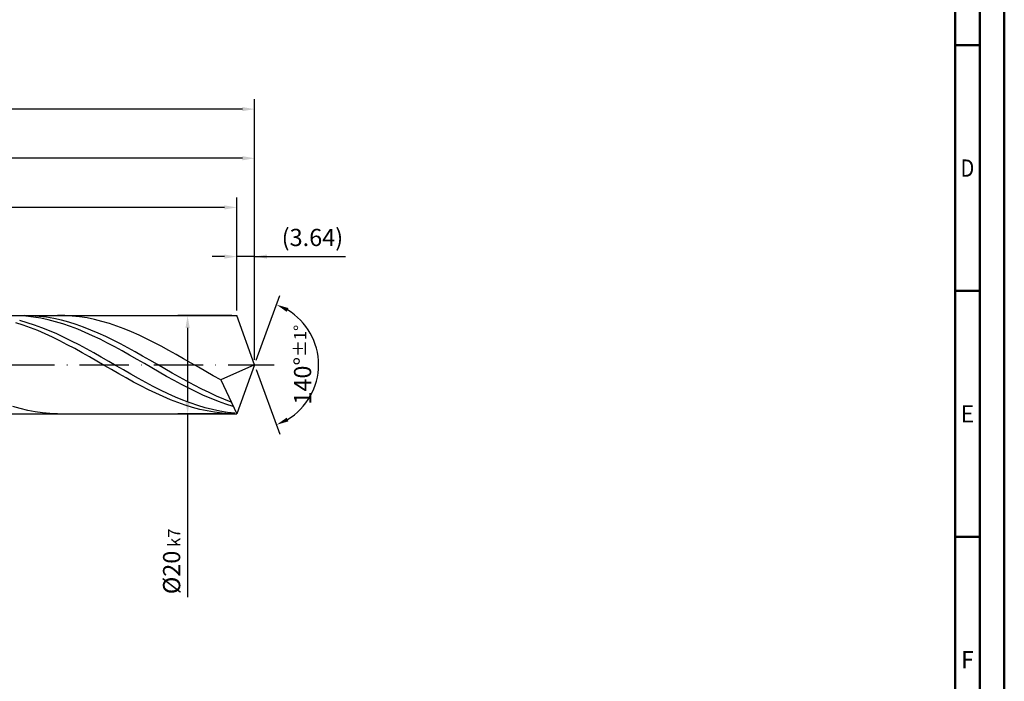
# Model space of a CAD drawing. Units: millimetres. Extents: x -198 to 396, y -196 to 225.
# Drawn here: x 195 to 396, y -64 to 70 of the extents above; entities that cross this region are included whole.
import ezdxf
from ezdxf.enums import TextEntityAlignment as Align

# ---------------------------------------------------------------- set-up
doc = ezdxf.new("R2010")
doc.units = ezdxf.units.MM
doc.linetypes.add('GEN7', pattern=[15, 10, -2.5, 0, -2.5])
doc.layers.get('0').update_dxf_attribs({"linetype": 'CONTINUOUS'})
doc.layers.get('DEFPOINTS').update_dxf_attribs({"linetype": 'CONTINUOUS'})
for name, color, linetype in [('AM_0', 7, 'CONTINUOUS'), ('AM_5', 3, 'CONTINUOUS'), ('AM_7', 4, 'GEN7')]:
    doc.layers.add(name, color=color, linetype=linetype)
doc.layers.add('AM_BOR', color=7, linetype='CONTINUOUS', lineweight=50)
doc.styles.get("Standard").update_dxf_attribs({"font": 'ISOCP.SHX'})
doc.dimstyles.get("Standard").update_dxf_attribs({"dimtxt": 3.5, "dimasz": 2.5, "dimexe": 2, "dimexo": 1, "dimgap": 1.5, "dimtad": 1, "dimdsep": 46, "dimtxsty": 'STANDARD', "dimcen": -2, "dimclrt": 2, "dimazin": 2, "dimtp": 0.1, "dimtm": 0.1, "dimtfac": 1, "dimtmove": 0, "dimatfit": 3, "dimfxl": 1, "dimarcsym": 0})

# ---------------------------------------------------------------- blocks, each defined once
blk = doc.blocks.new('A2')
at = {"layer": 'AM_BOR', "color": 1}
for p, q in [((584, 260), (589, 260)), ((589, 210), (584, 210)), ((584, 160), (589, 160))]:
    blk.add_line(p, q, dxfattribs=at)
for points in [[(0, 0), (594, 0), (594, 420), (0, 420)], [(10, 410), (10, 10), (584, 10), (584, 410)]]:
    blk.add_lwpolyline(points, close=True, dxfattribs=at)
at = {"layer": 'AM_BOR', "color": 7}
blk.add_lwpolyline([(5, 5), (589, 5), (589, 415), (5, 415)], close=True, dxfattribs=at)
at = {"layer": 'AM_BOR', "color": 2}
for s, width, p in [('D', 0.84375, (586.5, 235)), ('E', 0.964286, (586.5, 185)), ('F', 0.964286, (586.5, 135))]:
    blk.add_text(s, height=3.5, dxfattribs=dict(at, width=width)).set_placement(p, align=Align.MIDDLE_CENTER)
blk = doc.blocks.new('MAPAL_FRAME-Model')
blk.add_blockref('A2', (0, 0))
blk = doc.blocks.new('*D45')
at = {"layer": 'AM_5', "color": 0, "lineweight": -2}
for p, q in [((239.36, 11), (239.36, 24)), ((243, 1), (243, 24)), ((236.86, 22), (234.36, 22)), ((243, 22), (239.36, 22)), ((243, 22), (261.5, 22)), ((245.5, 22), (248, 22))]:
    blk.add_line(p, q, dxfattribs=at)
at = {"layer": 'AM_5', "color": 0}
for points in [[(236.86, 21.58), (236.86, 22.42), (239.36, 22)], [(245.5, 22.42), (245.5, 21.58), (243, 22)]]:
    blk.add_solid(points, dxfattribs=at)
at = {"layer": 'DEFPOINTS', "color": 0}
for p in [(239.36, 22), (239.36, 10), (243, 0)]:
    blk.add_point(p, dxfattribs=at)
at = {"layer": 'AM_5', "color": 2, "insert": (254.75, 25.43), "char_height": 3.5, "attachment_point": 5}
blk.add_mtext('(3.64)', dxfattribs=at)
blk = doc.blocks.new('*D46')
at = {"layer": 'AM_5', "color": 0, "lineweight": -2}
for p, q in [((243.34, 0.94), (248.13, 14.1)), ((243.34, -0.94), (248.13, -14.1))]:
    blk.add_line(p, q, dxfattribs=at)
blk.add_arc((243, 0), 13, 301.0355, 58.9645, dxfattribs=at)
at = {"layer": 'AM_5', "color": 0}
for points in [[(249.88, 11.52), (249.52, 10.76), (247.45, 12.22)], [(249.52, -10.76), (249.88, -11.52), (247.45, -12.22)]]:
    blk.add_solid(points, dxfattribs=at)
at = {"layer": 'DEFPOINTS', "color": 0}
for p in [(239.36, 10), (243, 0), (243, 0), (254.94, -5.15), (239.36, -10)]:
    blk.add_point(p, dxfattribs=at)
at = {"layer": 'AM_5', "color": 2, "insert": (252.75, 0), "char_height": 3.5, "attachment_point": 5, "rotation": 90}
blk.add_mtext('140%%d{}{\\H0.71x;\\C3;%%p1%%d}', dxfattribs=at)
blk = doc.blocks.new('*D47')
at = {"layer": 'AM_5', "color": 0, "lineweight": -2}
for p, q in [((53, 11), (53, 44)), ((243, 1), (243, 44)), ((240.5, 42), (55.5, 42))]:
    blk.add_line(p, q, dxfattribs=at)
at = {"layer": 'AM_5', "color": 0}
for points in [[(55.5, 42.42), (55.5, 41.58), (53, 42)], [(240.5, 41.58), (240.5, 42.42), (243, 42)]]:
    blk.add_solid(points, dxfattribs=at)
at = {"layer": 'DEFPOINTS', "color": 0}
for p in [(53, 42), (53, 10), (243, 0)]:
    blk.add_point(p, dxfattribs=at)
at = {"layer": 'AM_5', "color": 2, "insert": (148, 45.25), "char_height": 3.5, "attachment_point": 5}
blk.add_mtext('190{}{\\H0.71x;\\C3;%%p1}', dxfattribs=at)
blk = doc.blocks.new('*D48')
at = {"layer": 'AM_5', "color": 0, "lineweight": -2}
for p, q in [((238.36, 10), (227.36, 10)), ((229.36, 7.5), (229.36, -7.5)), ((238.36, -10), (227.36, -10)), ((229.36, -10), (229.36, -47.31))]:
    blk.add_line(p, q, dxfattribs=at)
at = {"layer": 'AM_5', "color": 0}
for points in [[(229.78, 7.5), (228.94, 7.5), (229.36, 10)], [(228.94, -7.5), (229.78, -7.5), (229.36, -10)]]:
    blk.add_solid(points, dxfattribs=at)
at = {"layer": 'DEFPOINTS', "color": 0}
for p in [(239.36, 10), (229.36, -10), (239.36, -10)]:
    blk.add_point(p, dxfattribs=at)
at = {"layer": 'AM_5', "color": 2, "insert": (226.11, -40), "char_height": 3.5, "attachment_point": 5, "rotation": 90}
blk.add_mtext('%%c20{}{\\H0.71x;\\C3; k7', dxfattribs=at)
blk = doc.blocks.new('*D49')
at = {"layer": 'AM_5', "color": 0, "lineweight": -2}
for p, q in [((0, 7.7), (0, 54)), ((243, 1), (243, 54)), ((240.5, 52), (2.5, 52))]:
    blk.add_line(p, q, dxfattribs=at)
at = {"layer": 'AM_5', "color": 0}
for points in [[(2.5, 52.42), (2.5, 51.58), (0, 52)], [(240.5, 51.58), (240.5, 52.42), (243, 52)]]:
    blk.add_solid(points, dxfattribs=at)
at = {"layer": 'DEFPOINTS', "color": 0}
for p in [(0, 52), (0, 6.7), (243, 0)]:
    blk.add_point(p, dxfattribs=at)
at = {"layer": 'AM_5', "color": 2, "insert": (121.5, 52), "char_height": 3.5, "attachment_point": 5}
blk.add_mtext('243{}{\\H0.71x;\\C3%%p1.5}\\P MIN. REGRIND LENGTH 233', dxfattribs=at)
blk = doc.blocks.new('*D50')
at = {"layer": 'AM_5', "color": 0, "lineweight": -2}
for p, q in [((79.36, 11), (79.36, 34)), ((239.36, 11), (239.36, 34)), ((236.86, 32), (81.86, 32))]:
    blk.add_line(p, q, dxfattribs=at)
at = {"layer": 'AM_5', "color": 0}
for points in [[(81.86, 32.42), (81.86, 31.58), (79.36, 32)], [(236.86, 31.58), (236.86, 32.42), (239.36, 32)]]:
    blk.add_solid(points, dxfattribs=at)
at = {"layer": 'DEFPOINTS', "color": 0}
for p in [(79.36, 32), (79.36, 10), (239.36, 10)]:
    blk.add_point(p, dxfattribs=at)
at = {"layer": 'AM_5', "color": 2, "insert": (159.36, 35.43), "char_height": 3.5, "attachment_point": 5}
blk.add_mtext('(160)', dxfattribs=at)

msp = doc.modelspace()

# ---------------------------------------------------------------- linework, layer by layer
at = {"layer": 'AM_0'}
for p, q in [((50, 10), (239.3603, 10)), ((195.8968, 8.0671), (194.3981, 8.5477)), ((196.171, 9.9998), (194.6689, 9.9678)), ((196.4813, 9.8763), (194.9754, 9.9751)), ((196.7096, 8.5479), (195.2009, 8.967)), ((197.3955, 7.5263), (195.8968, 8.0671)), ((197.673, 9.9566), (196.171, 9.9998)), ((197.9871, 9.7028), (196.4813, 9.8763)), ((198.2182, 8.064), (196.7096, 8.5479)), ((199.1751, 9.8385), (197.673, 9.9566)), ((199.493, 9.4561), (197.9871, 9.7028)), ((199.7269, 7.519), (198.2182, 8.064)), ((200.6772, 9.6466), (199.1751, 9.8385)), ((200.9989, 9.1379), (199.493, 9.4561)), ((202.1793, 9.3821), (200.6772, 9.6466)), ((202.5047, 8.7507), (200.9989, 9.1379)), ((203.6814, 9.0471), (202.1793, 9.3821)), ((204.0106, 8.2974), (202.5047, 8.7507)), ((204.3805, 9.9854), (202.8704, 9.9945)), ((205.1835, 8.6441), (203.6814, 9.0471)), ((205.5165, 7.7814), (204.0106, 8.2974)), ((205.8906, 9.9005), (204.3805, 9.9854)), ((206.6855, 8.1761), (205.1835, 8.6441)), ((207.4007, 9.7403), (205.8906, 9.9005)), ((208.1876, 7.6466), (206.6855, 8.1761)), ((208.9109, 9.5061), (207.4007, 9.7403)), ((210.421, 9.1998), (208.9109, 9.5061)), ((211.9311, 8.8235), (210.421, 9.1998)), ((213.4412, 8.3802), (211.9311, 8.8235)), ((214.9514, 7.8732), (213.4412, 8.3802)), ((243, 0), (239.3603, 10)), ((243, 0), (239.3603, 10)), ((198.8943, 6.9291), (197.3955, 7.5263)), ((200.393, 6.28), (198.8943, 6.9291)), ((201.2356, 6.917), (199.7269, 7.519)), ((201.8918, 5.584), (200.393, 6.28)), ((202.7442, 6.2625), (201.2356, 6.917)), ((204.2529, 5.5606), (202.7442, 6.2625)), ((207.0223, 7.2066), (205.5165, 7.7814)), ((208.5282, 6.5774), (207.0223, 7.2066)), ((209.6897, 7.0597), (208.1876, 7.6466)), ((210.0341, 5.8985), (208.5282, 6.5774)), ((211.1918, 6.4198), (209.6897, 7.0597)), ((212.6939, 5.7316), (211.1918, 6.4198)), ((216.4615, 7.3065), (214.9514, 7.8732)), ((217.9716, 6.6842), (216.4615, 7.3065)), ((219.4817, 6.0112), (217.9716, 6.6842)), ((220.9918, 5.2924), (219.4817, 6.0112)), ((203.3905, 4.8461), (201.8918, 5.584)), ((204.8892, 4.072), (203.3905, 4.8461)), ((205.7615, 4.8164), (204.2529, 5.5606)), ((206.388, 3.2675), (204.8892, 4.072)), ((207.2702, 4.0358), (205.7615, 4.8164)), ((208.7788, 3.2246), (207.2702, 4.0358)), ((211.5399, 5.175), (210.0341, 5.8985)), ((213.0458, 4.4125), (211.5399, 5.175)), ((214.196, 5.0003), (212.6939, 5.7316)), ((214.5517, 3.6166), (213.0458, 4.4125)), ((215.6981, 4.2314), (214.196, 5.0003)), ((217.2001, 3.4307), (215.6981, 4.2314)), ((222.502, 4.5335), (220.9918, 5.2924)), ((224.0121, 3.7402), (222.502, 4.5335)), ((207.8867, 2.4385), (206.388, 3.2675)), ((209.3855, 1.5912), (207.8867, 2.4385)), ((210.2875, 2.3889), (208.7788, 3.2246)), ((211.7961, 1.5351), (210.2875, 2.3889)), ((216.0576, 2.7934), (214.5517, 3.6166)), ((217.5634, 1.9491), (216.0576, 2.7934)), ((218.7022, 2.6042), (217.2001, 3.4307)), ((220.2043, 1.7582), (218.7022, 2.6042)), ((225.5222, 2.9184), (224.0121, 3.7402)), ((227.0323, 2.0744), (225.5222, 2.9184)), ((228.5424, 1.2147), (227.0323, 2.0744)), ((210.8842, 0.7321), (209.3855, 1.5912)), ((212.383, -0.1326), (210.8842, 0.7321)), ((213.3048, 0.6697), (211.7961, 1.5351)), ((214.8134, -0.2008), (213.3048, 0.6697)), ((219.0693, 1.09), (217.5634, 1.9491)), ((220.5752, 0.2228), (219.0693, 1.09)), ((221.7064, 0.8989), (220.2043, 1.7582)), ((222.081, -0.6462), (220.5752, 0.2228)), ((223.2085, 0.0329), (221.7064, 0.8989)), ((224.7106, -0.8334), (223.2085, 0.0329)), ((230.0526, 0.3458), (228.5424, 1.2147)), ((231.5627, -0.5257), (230.0526, 0.3458)), ((243, 0), (236.093, -3.0902)), ((243, 0), (239.3603, -10)), ((213.8817, -0.9962), (212.383, -0.1326)), ((215.3804, -1.8524), (213.8817, -0.9962)), ((216.3221, -1.0698), (214.8134, -0.2008)), ((216.8792, -2.6948), (215.3804, -1.8524)), ((217.8307, -1.9307), (216.3221, -1.0698)), ((219.3394, -2.7769), (217.8307, -1.9307)), ((223.5869, -1.5102), (222.081, -0.6462)), ((225.0928, -2.3629), (223.5869, -1.5102)), ((226.2126, -1.6933), (224.7106, -0.8334)), ((227.7147, -2.5406), (226.2126, -1.6933)), ((233.0728, -1.3933), (231.5627, -0.5257)), ((234.5829, -2.2503), (233.0728, -1.3933)), ((218.3779, -3.5169), (216.8792, -2.6948)), ((219.8767, -4.3128), (218.3779, -3.5169)), ((220.848, -3.6021), (219.3394, -2.7769)), ((222.3567, -4.3999), (220.848, -3.6021)), ((226.5986, -3.1977), (225.0928, -2.3629)), ((228.1045, -4.0083), (226.5986, -3.1977)), ((229.2168, -3.3688), (227.7147, -2.5406)), ((230.7189, -4.1716), (229.2168, -3.3688)), ((236.093, -3.0902), (234.5829, -2.2503)), ((236.093, -3.0902), (239.3603, -10)), ((221.3754, -5.0764), (219.8767, -4.3128)), ((222.8741, -5.8019), (221.3754, -5.0764)), ((223.8654, -5.1645), (222.3567, -4.3999)), ((224.3729, -6.4841), (222.8741, -5.8019)), ((225.374, -5.8898), (223.8654, -5.1645)), ((226.8827, -6.5705), (225.374, -5.8898)), ((229.6104, -4.7887), (228.1045, -4.0083)), ((231.1162, -5.5329), (229.6104, -4.7887)), ((232.221, -4.9431), (230.7189, -4.1716)), ((232.6221, -6.2353), (231.1162, -5.5329)), ((233.7231, -5.6775), (232.221, -4.9431)), ((235.2252, -6.3692), (233.7231, -5.6775)), ((225.8716, -7.1178), (224.3729, -6.4841)), ((227.3704, -7.6982), (225.8716, -7.1178)), ((228.3913, -7.2014), (226.8827, -6.5705)), ((228.8691, -8.221), (227.3704, -7.6982)), ((229.9, -7.7777), (228.3913, -7.2014)), ((231.4086, -8.295), (229.9, -7.7777)), ((234.128, -6.8906), (232.6221, -6.2353)), ((235.6338, -7.4939), (234.128, -6.8906)), ((236.7272, -7.013), (235.2252, -6.3692)), ((237.1397, -8.0405), (235.6338, -7.4939)), ((238.2293, -7.6041), (236.7272, -7.013)), ((195.3198, -8.9198), (193.8097, -8.4923)), ((196.8299, -9.2796), (195.3198, -8.9198)), ((198.34, -9.5688), (196.8299, -9.2796)), ((199.8501, -9.7854), (198.34, -9.5688)), ((201.3603, -9.9277), (199.8501, -9.7854)), ((202.8704, -9.9945), (201.3603, -9.9277)), ((230.3678, -8.6823), (228.8691, -8.221)), ((231.8666, -9.0786), (230.3678, -8.6823)), ((232.9173, -8.7494), (231.4086, -8.295)), ((233.3653, -9.407), (231.8666, -9.0786)), ((234.4259, -9.1375), (232.9173, -8.7494)), ((234.8641, -9.665), (233.3653, -9.407)), ((235.9346, -9.4563), (234.4259, -9.1375)), ((236.3628, -9.8506), (234.8641, -9.665)), ((237.4432, -9.7034), (235.9346, -9.4563)), ((237.8616, -9.9626), (236.3628, -9.8506)), ((238.6456, -8.5264), (237.1397, -8.0405)), ((238.9519, -9.8769), (237.4432, -9.7034))]:
    msp.add_line(p, q, dxfattribs=at)
at = {"layer": 'AM_0', "extrusion": (0, 0, -1)}
for p in [(243, 0), (50, -10)]:
    msp.add_line(p, (239.3603, -10), dxfattribs=at)
at = {"layer": 'AM_7'}
msp.add_line((-4, 0), (247, 0), dxfattribs=at)

# ---------------------------------------------------------------- block references
at = {"layer": 'AM_0'}
msp.add_blockref('MAPAL_FRAME-Model', (-198.5, -195), dxfattribs=at)

# ---------------------------------------------------------------- dimensions: what is measured, and where the dimension line sits
at = {"layer": 'AM_5'}
for base, p1, p2, text, picture, middle in [((0, 52), (243, 0), (0, 6.7), '<>{}{\\H0.71x;\\C3%%p1.5}\\X MIN. REGRIND LENGTH 233', '*D49', (121.5, 52)), ((53, 42), (243, 0), (53, 10), '<>{}{\\H0.71x;\\C3;%%p1}', '*D47', (148, 42)), ((79.3603, 32), (239.3603, 10), (79.3603, 10), '(160)', '*D50', (159.3603, 32)), ((239.3603, 22), (243, 0), (239.3603, 10), '(<>)', '*D45', (254.75, 22))]:
    dim = msp.add_linear_dim(base=base, p1=p1, p2=p2, text=text, dimstyle='STANDARD', override={"dimdec": 3, "dimlfac": 1, "dimtp": 0.01}, dxfattribs=at)
    dim.commit()
    dim.dimension.update_dxf_attribs({"geometry": picture, "text_midpoint": middle, "dimtype": 160})
dim = msp.add_angular_dim_2l(base=(254.9368, -5.149), line1=((243, 0), (239.3603, 10)), line2=((243, 0), (239.3603, -10)), text='<>{}{\\H0.71x;\\C3;%%p1%%d}', dimstyle='STANDARD', override={"dimdec": 3, "dimtp": 0.01}, dxfattribs=at)
dim.commit()
dim.dimension.update_dxf_attribs({"geometry": '*D46', "text_midpoint": (252.7482, 0)})
dim = msp.add_linear_dim(base=(229.3603, -10), p1=(239.3603, 10), p2=(239.3603, -10), angle=90, text='%%c<>{}{\\H0.71x;\\C3; k7', dimstyle='STANDARD', override={"dimdec": 3, "dimlfac": 1, "dimtp": 0.01}, dxfattribs=at)
dim.commit()
dim.dimension.update_dxf_attribs({"geometry": '*D48', "text_midpoint": (229.3603, -40), "dimtype": 160})

doc.saveas('drawing.dxf')
